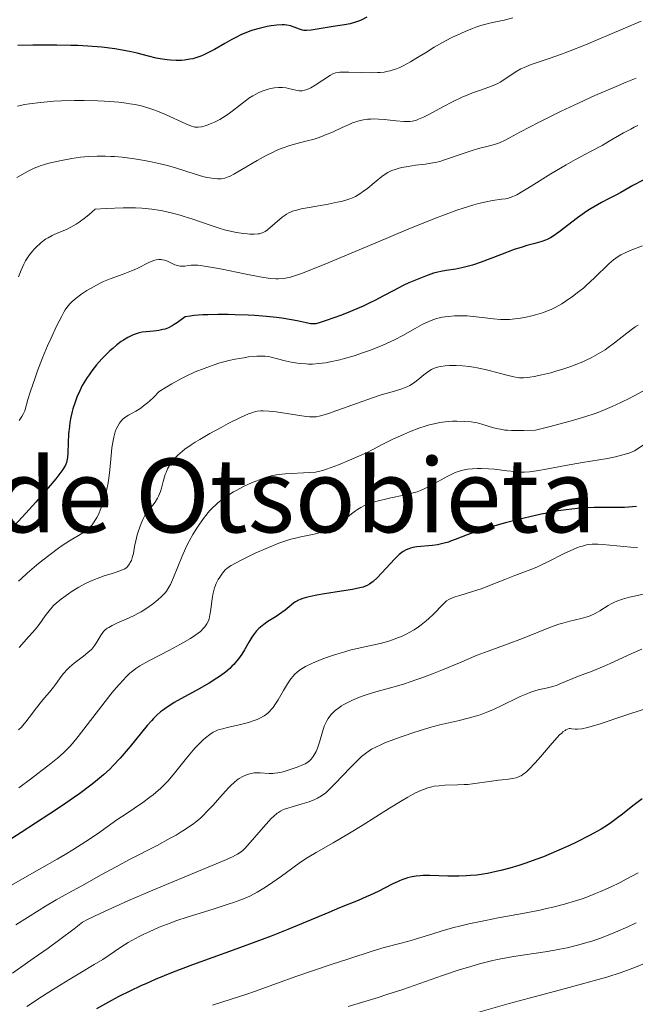
# Model space of a CAD drawing. Units: metres. Extents: x 675200 to 678662, y 4749174 to 4751568.
# Drawn here: x 676795 to 676891, y 4750258 to 4750412 of the extents above; entities that cross this region are included whole.
import ezdxf
from ezdxf.enums import TextEntityAlignment as Align

# ---------------------------------------------------------------- set-up
doc = ezdxf.new("R2010")
doc.units = ezdxf.units.M
doc.header["$MEASUREMENT"] = 0
for name, color, linetype, lineweight in [('Curva de nivel directora', 30, 'Continuous', 30), ('Curva de nivel intermedia', 30, 'Continuous', 0), ('Texto de Área (paraje) menor', 7, 'Continuous', 0)]:
    doc.layers.add(name, color=color, linetype=linetype, lineweight=lineweight)
doc.styles.add('Style-Arial', font='arial.ttf')

msp = doc.modelspace()

# ---------------------------------------------------------------- linework, layer by layer
at = {"layer": 'Curva de nivel directora', "color": 30, "linetype": 'Continuous', "lineweight": 30, "flags": 128}
for points, elevation in [([(676849.52, 4750412.28), (676848.65, 4750411.84), (676848.21, 4750411.66), (676847.77, 4750411.5), (676846.9, 4750411.27), (676846.02, 4750411.1), (676844.28, 4750410.86), (676840.82, 4750410.29), (676840.1, 4750410.23), (676839.72, 4750410.25), (676839.49, 4750410.28), (676839.02, 4750410.43), (676838.17, 4750410.77), (676837.64, 4750410.94), (676837.02, 4750411.06), (676836.67, 4750411.1), (676836.3, 4750411.11), (676835.47, 4750411.07), (676834.59, 4750410.96), (676833.98, 4750410.85), (676832.74, 4750410.56), (676831.54, 4750410.2), (676830.93, 4750409.98), (676830, 4750409.59), (676829.01, 4750409.1), (676828.49, 4750408.82), (676827.38, 4750408.18), (676825.78, 4750407.26), (676824.94, 4750406.82), (676824.09, 4750406.42), (676823.66, 4750406.24), (676823.02, 4750406.01), (676822.37, 4750405.83), (676821.93, 4750405.74), (676821.07, 4750405.61), (676820.64, 4750405.57), (676819.78, 4750405.54), (676818.93, 4750405.58), (676818.37, 4750405.63), (676817.27, 4750405.8), (676816.67, 4750405.93), (676815.45, 4750406.23), (676813.72, 4750406.68), (676812.75, 4750406.9), (676811.13, 4750407.22), (676810.22, 4750407.36), (676808.21, 4750407.6), (676806, 4750407.77), (676804.44, 4750407.86), (676803.38, 4750407.9), (676801.19, 4750407.95), (676799.94, 4750407.96), (676797.46, 4750407.93), (676795.1, 4750407.86)], 1350), ([(676892.61, 4750386.89), (676891, 4750386.04), (676889.11, 4750384.98), (676888.22, 4750384.48), (676887.33, 4750384.02), (676886.11, 4750383.39), (676885.49, 4750383.05), (676884.51, 4750382.48), (676883.99, 4750382.15), (676883.46, 4750381.8), (676882.38, 4750381.02), (676879.46, 4750378.79), (676878.56, 4750378.15), (676878.18, 4750377.91), (676877.65, 4750377.63), (676877.38, 4750377.52), (676876.8, 4750377.32), (676875.71, 4750377.02), (676874.47, 4750376.68), (676873.74, 4750376.46), (676872.51, 4750376.06), (676870.35, 4750375.26)], 1375), ([(676870.35, 4750375.26), (676867.34, 4750374.12), (676865.98, 4750373.65), (676865.38, 4750373.46), (676864.31, 4750373.19), (676863.4, 4750373.01), (676861.91, 4750372.8), (676861.04, 4750372.65), (676860.6, 4750372.55), (676859.89, 4750372.36), (676859.09, 4750372.09), (676858.64, 4750371.92), (676857.61, 4750371.51), (676856.09, 4750370.85), (676855.31, 4750370.49), (676853.61, 4750369.65), (676852.1, 4750368.85), (676850.79, 4750368.14), (676850.1, 4750367.78), (676848.95, 4750367.24), (676848.31, 4750366.95), (676846.95, 4750366.39), (676845.56, 4750365.85), (676843.18, 4750364.98), (676842.07, 4750364.62), (676841.57, 4750364.5), (676841.3, 4750364.47), (676841.13, 4750364.47), (676840.78, 4750364.5), (676840.04, 4750364.64), (676838.66, 4750364.93), (676837.76, 4750365.1), (676836.29, 4750365.34), (676835.42, 4750365.45), (676833.89, 4750365.62), (676832.07, 4750365.76), (676831.03, 4750365.81), (676828.99, 4750365.89), (676827.91, 4750365.91), (676826.28, 4750365.92), (676824.71, 4750365.89), (676823.96, 4750365.86), (676822.59, 4750365.76), (676821.98, 4750365.69), (676821.2, 4750365.56), (676819.99, 4750364.69), (676819.48, 4750364.36), (676819.17, 4750364.18), (676818.59, 4750363.88), (676818.07, 4750363.67), (676817.73, 4750363.57), (676817.06, 4750363.44), (676816.26, 4750363.35), (676815.11, 4750363.25), (676814.5, 4750363.16), (676813.88, 4750363.02), (676813.56, 4750362.93), (676813.07, 4750362.75), (676812.57, 4750362.52), (676812.24, 4750362.35), (676811.56, 4750361.93), (676811.23, 4750361.7), (676810.56, 4750361.2), (676809.9, 4750360.65), (676809.47, 4750360.27), (676808.65, 4750359.47), (676808.21, 4750359.02), (676807.39, 4750358.09), (676806.65, 4750357.16), (676806.2, 4750356.54), (676805.92, 4750356.13), (676805.41, 4750355.3), (676805.15, 4750354.84), (676804.69, 4750353.93), (676804.3, 4750353.02), (676804.07, 4750352.43), (676803.7, 4750351.24), (676803.58, 4750350.81), (676803.38, 4750349.94), (676803.22, 4750349.07), (676803.13, 4750348.48), (676803.02, 4750347.31), (676802.95, 4750345.98), (676802.88, 4750344.33), (676802.83, 4750343.63), (676802.75, 4750343.1), (676802.68, 4750342.84), (676802.52, 4750342.44), (676802.28, 4750342), (676802.12, 4750341.75), (676801.83, 4750341.33), (676801, 4750340.28), (676799.83, 4750338.88), (676797.9, 4750336.67), (676796.87, 4750335.51), (676794.61, 4750333.07)], 1375), ([(676891.56, 4750335.99), (676890.3, 4750335.89), (676889.68, 4750335.86), (676888.47, 4750335.84), (676886.12, 4750335.85), (676884.98, 4750335.84), (676883.26, 4750335.76), (676882.39, 4750335.69), (676880.61, 4750335.48), (676879.37, 4750335.29), (676878.51, 4750335.13), (676876.7, 4750334.77), (676875.62, 4750334.53), (676873.38, 4750334), (676871.15, 4750333.42), (676868.41, 4750332.64), (676867.22, 4750332.28), (676866.44, 4750332.02), (676865.14, 4750331.56), (676863.28, 4750330.83), (676862.56, 4750330.56), (676862.23, 4750330.44), (676861.58, 4750330.25), (676860.96, 4750330.11), (676860.56, 4750330.03), (676859.78, 4750329.92), (676857.34, 4750329.7), (676856.7, 4750329.59), (676856.32, 4750329.49), (676856.08, 4750329.41), (676855.63, 4750329.22), (676855.19, 4750328.97), (676854.96, 4750328.81), (676854.58, 4750328.51), (676853.87, 4750327.83), (676851.13, 4750324.89), (676850.48, 4750324.27), (676850.14, 4750324.01), (676849.95, 4750323.88), (676849.58, 4750323.68), (676849.18, 4750323.51), (676848.93, 4750323.42), (676848.43, 4750323.29), (676847.28, 4750323.06), (676845.58, 4750322.79), (676842.94, 4750322.38), (676841.73, 4750322.17), (676840.72, 4750321.97), (676840.29, 4750321.86), (676839.54, 4750321.64), (676839.12, 4750321.48), (676838.87, 4750321.36), (676838.4, 4750321.11), (676838.16, 4750320.95), (676837.71, 4750320.6), (676836.79, 4750319.83), (676836.27, 4750319.44), (676835.37, 4750318.86), (676834.06, 4750318.05), (676833.44, 4750317.61)], 1400), ([(676833.44, 4750317.61), (676832.93, 4750317.19), (676832.69, 4750316.96), (676832.34, 4750316.59), (676831.84, 4750315.96), (676831.6, 4750315.62), (676831.12, 4750314.84), (676830.43, 4750313.62), (676830.01, 4750312.94), (676829.51, 4750312.23), (676829.22, 4750311.87), (676828.78, 4750311.37), (676828.54, 4750311.12), (676828.14, 4750310.74), (676827.47, 4750310.17), (676826.69, 4750309.6), (676826.13, 4750309.22), (676824.92, 4750308.46), (676823, 4750307.36), (676820.53, 4750306.01), (676819.46, 4750305.4), (676818.78, 4750304.97), (676818.37, 4750304.71), (676817.65, 4750304.19), (676817.34, 4750303.95), (676816.77, 4750303.45), (676816.26, 4750302.95), (676815.94, 4750302.59), (676815.29, 4750301.83), (676812.63, 4750298.56), (676811.05, 4750296.73), (676810.03, 4750295.63), (676809.45, 4750295.05), (676808.44, 4750294.12), (676807.2, 4750293.09), (676806.47, 4750292.51), (676804.77, 4750291.24), (676803.77, 4750290.53), (676802.06, 4750289.36), (676800.1, 4750288.05), (676795.61, 4750285.14), (676786.06, 4750279.04)], 1400), ([(676892.44, 4750290.4), (676890.97, 4750289.3), (676889.36, 4750288.01), (676888.62, 4750287.42), (676887.59, 4750286.67), (676887.03, 4750286.29), (676886.06, 4750285.69), (676884.92, 4750285.04), (676884.26, 4750284.68), (676882.19, 4750283.63), (676881.01, 4750283.07), (676879.11, 4750282.22), (676877.09, 4750281.38), (676876.04, 4750280.98), (676874.16, 4750280.31)], 1425), ([(676874.16, 4750280.31), (676873.22, 4750280.01), (676871.8, 4750279.59), (676870.39, 4750279.22), (676869.7, 4750279.05), (676868.32, 4750278.77), (676867.65, 4750278.66), (676866.66, 4750278.52), (676865.7, 4750278.42), (676865.07, 4750278.38), (676863.86, 4750278.33), (676862.17, 4750278.33), (676859.32, 4750278.42), (676858.31, 4750278.42), (676857.86, 4750278.4), (676857.21, 4750278.35), (676856.61, 4750278.25), (676856.32, 4750278.19), (676855.88, 4750278.08), (676855.58, 4750277.99), (676854.98, 4750277.77), (676854.5, 4750277.57), (676853.49, 4750277.09), (676851.26, 4750275.96), (676850.06, 4750275.38), (676849.44, 4750275.1), (676848.16, 4750274.55), (676845.26, 4750273.38), (676843.57, 4750272.69), (676837.22, 4750270.03), (676834.62, 4750269), (676833.22, 4750268.46), (676828.68, 4750266.8), (676822.34, 4750264.52), (676819.32, 4750263.36), (676816.5, 4750262.21), (676815.16, 4750261.62), (676814.29, 4750261.22), (676812.56, 4750260.4), (676810.84, 4750259.55), (676809.69, 4750258.95), (676807.35, 4750257.67)], 1425)]:
    msp.add_lwpolyline(points, dxfattribs=dict(at, elevation=elevation))
at = {"layer": 'Curva de nivel intermedia', "color": 30, "linetype": 'Continuous', "lineweight": 0, "flags": 128}
for points, elevation in [([(676872.3, 4750412.18), (676870.94, 4750411.86), (676869.36, 4750411.51), (676868.66, 4750411.36), (676867.3, 4750411.01), (676866.5, 4750410.75), (676865.97, 4750410.55), (676864.86, 4750410.09), (676863.59, 4750409.5), (676862.9, 4750409.16), (676861.8, 4750408.59), (676860.03, 4750407.6), (676858.8, 4750406.85), (676857.15, 4750405.84), (676856.34, 4750405.36), (676855.19, 4750404.73), (676854.64, 4750404.47), (676854.12, 4750404.25), (676853.78, 4750404.13), (676853.14, 4750403.94), (676852.82, 4750403.86), (676852.2, 4750403.75), (676851.58, 4750403.69), (676851.16, 4750403.66), (676850.29, 4750403.64), (676848.72, 4750403.66), (676846.73, 4750403.72), (676845.92, 4750403.73), (676845.31, 4750403.72), (676845.06, 4750403.7), (676844.64, 4750403.62), (676844.38, 4750403.54), (676844.21, 4750403.46), (676843.85, 4750403.26), (676841.47, 4750401.68), (676840.81, 4750401.3), (676840.44, 4750401.12), (676840.21, 4750401.03), (676839.82, 4750400.91), (676839.45, 4750400.84), (676839.27, 4750400.83), (676838.98, 4750400.84), (676838.44, 4750400.93), (676838, 4750401.04), (676837.32, 4750401.19), (676836.94, 4750401.26), (676836.35, 4750401.33), (676836.05, 4750401.35), (676835.74, 4750401.34), (676835.13, 4750401.28), (676834.52, 4750401.16), (676834.12, 4750401.05), (676833.36, 4750400.81), (676832.66, 4750400.53), (676832.31, 4750400.36), (676831.75, 4750400.05), (676831.14, 4750399.65), (676830.8, 4750399.41)], 1355), ([(676892.28, 4750411.68), (676889.47, 4750410.49), (676883.6, 4750408), (676880.98, 4750406.95), (676879.85, 4750406.52), (676877.93, 4750405.85), (676875.12, 4750404.91), (676874.39, 4750404.63), (676874.04, 4750404.48), (676873.55, 4750404.24), (676872.64, 4750403.71), (676871.02, 4750402.62), (676870.29, 4750402.16), (676869.94, 4750401.96), (676869.24, 4750401.63), (676868.55, 4750401.37), (676867.09, 4750400.87), (676866, 4750400.48), (676865.42, 4750400.25), (676864.49, 4750399.86), (676862.99, 4750399.15), (676861.36, 4750398.3), (676859.27, 4750397.17), (676858.36, 4750396.71), (676857.6, 4750396.38), (676857.26, 4750396.25), (676856.63, 4750396.09), (676856.21, 4750396.03), (676855.93, 4750396.01), (676855.31, 4750396.02), (676854.08, 4750396.13), (676852.23, 4750396.34), (676851.32, 4750396.41), (676850.54, 4750396.43), (676850.16, 4750396.42), (676849.6, 4750396.38), (676849.02, 4750396.29), (676848.73, 4750396.23), (676848.12, 4750396.08), (676847.8, 4750395.98), (676847.3, 4750395.8), (676846.77, 4750395.59), (676845.65, 4750395.09), (676844.04, 4750394.34), (676843.2, 4750393.98), (676842.35, 4750393.65)], 1360), ([(676891.51, 4750402.78), (676889.97, 4750402.17), (676888.37, 4750401.51), (676885.09, 4750400.08), (676881.86, 4750398.6), (676879.83, 4750397.63), (676876.3, 4750395.88), (676873.48, 4750394.4), (676871.78, 4750393.48), (676871.1, 4750393.14), (676870.18, 4750392.73), (676869.74, 4750392.56), (676868.84, 4750392.29), (676866.95, 4750391.81), (676865.92, 4750391.52), (676864.23, 4750390.96), (676861.95, 4750390.15), (676860.9, 4750389.82), (676860.41, 4750389.69), (676859.51, 4750389.51), (676858.68, 4750389.38), (676857.12, 4750389.2), (676855.97, 4750389.03), (676854.99, 4750388.84), (676854.54, 4750388.74), (676853.94, 4750388.57), (676853.44, 4750388.4), (676853.21, 4750388.31), (676852.79, 4750388.09), (676852.51, 4750387.91), (676851.88, 4750387.45), (676850.99, 4750386.74)], 1365), ([(676830.8, 4750399.41), (676829.65, 4750398.52), (676828.5, 4750397.64), (676827.91, 4750397.2), (676827.03, 4750396.61), (676826.6, 4750396.35), (676825.77, 4750395.92), (676825, 4750395.6), (676824.53, 4750395.43), (676823.72, 4750395.22), (676823.23, 4750395.14), (676823, 4750395.14), (676822.7, 4750395.17), (676822.54, 4750395.2), (676822.19, 4750395.3), (676821.3, 4750395.66), (676818.12, 4750397.11), (676816.9, 4750397.62), (676816.29, 4750397.86), (676815.7, 4750398.06), (676814.54, 4750398.4), (676813.38, 4750398.67), (676812.57, 4750398.81), (676812.01, 4750398.89), (676810.83, 4750399.03), (676808.6, 4750399.21), (676807.55, 4750399.26), (676805.46, 4750399.32), (676803.95, 4750399.33), (676801.92, 4750399.27), (676800.72, 4750399.2), (676798.64, 4750399.01), (676796.93, 4750398.8), (676796.16, 4750398.68), (676795.03, 4750398.44)], 1355), ([(676891.78, 4750395.4), (676891.22, 4750395.14), (676890.66, 4750394.85), (676889.54, 4750394.24), (676887.3, 4750392.94), (676886.19, 4750392.31), (676884.5, 4750391.41), (676882.03, 4750390.1), (676880.6, 4750389.3), (676878.22, 4750387.86), (676875.12, 4750385.93), (676873.86, 4750385.16), (676872.91, 4750384.62), (676872.53, 4750384.43), (676872.3, 4750384.32), (676871.87, 4750384.16), (676871.45, 4750384.05), (676871.16, 4750383.99), (676870.5, 4750383.9), (676869.11, 4750383.71), (676868.14, 4750383.52), (676866.93, 4750383.23), (676866.21, 4750383.03), (676864.52, 4750382.51), (676863.54, 4750382.18), (676861.88, 4750381.59), (676859.99, 4750380.87), (676855.71, 4750379.15), (676851.16, 4750377.24), (676845.49, 4750374.84), (676843.13, 4750373.84), (676841.68, 4750373.24), (676839.5, 4750372.39), (676838.08, 4750371.89), (676837.45, 4750371.71), (676837.11, 4750371.63), (676836.56, 4750371.55), (676835.77, 4750371.49), (676835.33, 4750371.5), (676834.52, 4750371.56), (676833.48, 4750371.71), (676832.83, 4750371.82), (676830.45, 4750372.27), (676826.96, 4750372.98), (676825.47, 4750373.27), (676823.87, 4750373.54), (676823.15, 4750373.62), (676822.77, 4750373.64), (676822.15, 4750373.61), (676821.71, 4750373.56), (676821.12, 4750373.49), (676820.83, 4750373.47), (676820.4, 4750373.48), (676820.18, 4750373.5), (676819.97, 4750373.55), (676819.56, 4750373.69), (676818.44, 4750374.23), (676817.96, 4750374.41), (676817.67, 4750374.48), (676817.47, 4750374.5), (676817.09, 4750374.5), (676816.69, 4750374.46), (676816.48, 4750374.41), (676816.14, 4750374.3), (676815.55, 4750374.04), (676813.94, 4750373.2), (676813.23, 4750372.88), (676812.84, 4750372.72), (676811.52, 4750372.24), (676810.2, 4750371.77), (676809.51, 4750371.51), (676808.45, 4750371.06), (676807.92, 4750370.81), (676806.88, 4750370.25)], 1370), ([(676842.35, 4750393.65), (676841.93, 4750393.5), (676841.29, 4750393.29), (676840.01, 4750392.95), (676838.26, 4750392.5), (676837.37, 4750392.25), (676836.45, 4750391.94), (676835.98, 4750391.76), (676835.27, 4750391.45), (676834.79, 4750391.22), (676833.82, 4750390.73), (676832.42, 4750389.96), (676830.03, 4750388.53), (676828.8, 4750387.83), (676828.21, 4750387.53), (676827.89, 4750387.39), (676827.36, 4750387.21), (676826.82, 4750387.11), (676826.46, 4750387.08), (676826.21, 4750387.08), (676825.64, 4750387.13), (676824.97, 4750387.24), (676824.58, 4750387.32), (676823.93, 4750387.47), (676822.76, 4750387.8), (676819.67, 4750388.79), (676818.43, 4750389.15), (676817.77, 4750389.32), (676817.09, 4750389.49), (676815.69, 4750389.79), (676814.24, 4750390.06), (676813.27, 4750390.21), (676811.39, 4750390.45), (676810.19, 4750390.56), (676809.61, 4750390.6), (676808.75, 4750390.64), (676807.47, 4750390.64), (676806.18, 4750390.58), (676805.52, 4750390.52), (676804.85, 4750390.45), (676803.5, 4750390.26), (676802.19, 4750390.02), (676801.37, 4750389.86), (676799.93, 4750389.52), (676799.09, 4750389.29), (676798.72, 4750389.18), (676798.06, 4750388.93), (676797.64, 4750388.75), (676796.71, 4750388.28), (676794.96, 4750387.32)], 1360), ([(676850.99, 4750386.74), (676849.65, 4750385.66), (676849, 4750385.15), (676848.45, 4750384.76), (676848.17, 4750384.58), (676847.74, 4750384.34), (676847.26, 4750384.11), (676847, 4750384.01), (676846.41, 4750383.81), (676846.07, 4750383.71), (676845.52, 4750383.57), (676844.89, 4750383.43), (676843.48, 4750383.16), (676840.54, 4750382.64), (676839.29, 4750382.4), (676838.78, 4750382.28), (676837.95, 4750382.04), (676837.73, 4750381.95), (676837.33, 4750381.77), (676836.98, 4750381.58), (676836.77, 4750381.43), (676836.34, 4750381.11), (676834.01, 4750379.14), (676833.64, 4750378.88), (676833.47, 4750378.78), (676833.22, 4750378.65), (676832.8, 4750378.53), (676832.55, 4750378.49), (676831.96, 4750378.46), (676831.3, 4750378.48), (676830.91, 4750378.51), (676830.28, 4750378.57), (676829.2, 4750378.73), (676827.98, 4750378.99), (676827.33, 4750379.16), (676826.65, 4750379.35), (676825.24, 4750379.8), (676822.37, 4750380.79), (676821.02, 4750381.24), (676820.4, 4750381.43), (676819.21, 4750381.76), (676818.11, 4750382.02), (676817.4, 4750382.15), (676815.98, 4750382.37), (676814.98, 4750382.48), (676814.43, 4750382.52), (676813.45, 4750382.56), (676811.53, 4750382.55), (676808.87, 4750382.45), (676807.18, 4750382.36), (676806.24, 4750381.55), (676805.67, 4750381.08), (676804.65, 4750380.33), (676804.19, 4750380.03), (676803.38, 4750379.55), (676802.67, 4750379.2), (676801.5, 4750378.72), (676800.76, 4750378.4), (676800.43, 4750378.24), (676799.81, 4750377.9), (676799.43, 4750377.67), (676798.75, 4750377.18), (676798.51, 4750376.98), (676798.06, 4750376.56), (676797.64, 4750376.13), (676797.38, 4750375.83), (676796.9, 4750375.24), (676796.49, 4750374.64), (676796.3, 4750374.32), (676796.02, 4750373.8), (676795.6, 4750372.86), (676795.21, 4750371.8)], 1365), ([(676892.51, 4750376.63), (676890.59, 4750375.89), (676889.78, 4750375.56), (676889.13, 4750375.24), (676888.84, 4750375.08), (676888.32, 4750374.74), (676887.99, 4750374.48), (676887.26, 4750373.82), (676885.04, 4750371.64), (676883.73, 4750370.44), (676883.28, 4750370.06), (676882.39, 4750369.34), (676881.51, 4750368.69), (676880.95, 4750368.3), (676879.91, 4750367.62), (676878.9, 4750367.03), (676878.26, 4750366.73), (676877.83, 4750366.54), (676876.9, 4750366.21), (676875.83, 4750365.89), (676875.26, 4750365.73), (676874.37, 4750365.53), (676873.47, 4750365.36), (676873.03, 4750365.29), (676872.6, 4750365.24), (676871.75, 4750365.17), (676870.92, 4750365.16), (676870.37, 4750365.17), (676869.26, 4750365.25), (676867.95, 4750365.4), (676866.11, 4750365.62), (676865.15, 4750365.7), (676863.85, 4750365.73), (676863.19, 4750365.72), (676862.22, 4750365.64), (676861.28, 4750365.5), (676860.83, 4750365.41), (676860.39, 4750365.29), (676859.53, 4750365), (676858.7, 4750364.65), (676858.15, 4750364.38), (676857.03, 4750363.76), (676855.12, 4750362.68), (676853.93, 4750362.06), (676852.48, 4750361.38), (676851.64, 4750361.02), (676849.94, 4750360.34), (676849.01, 4750360), (676847.55, 4750359.51), (676846.05, 4750359.07)], 1380), ([(676806.88, 4750370.25), (676805.88, 4750369.66), (676805.26, 4750369.25), (676804.87, 4750368.99), (676804.17, 4750368.47), (676803.57, 4750367.96), (676803.3, 4750367.69), (676802.9, 4750367.23), (676802.5, 4750366.65), (676802.28, 4750366.3), (676801.94, 4750365.69), (676801.13, 4750364.09), (676800.24, 4750362.16), (676799.74, 4750361.03), (676798.97, 4750359.17), (676798.18, 4750357.13), (676797.79, 4750356.05), (676797.04, 4750353.81), (676796.68, 4750352.66), (676796.18, 4750350.89), (676795.93, 4750350.38), (676795.74, 4750350.04), (676795.33, 4750349.38)], 1370), ([(676891.81, 4750364.26), (676891.38, 4750363.99), (676890.94, 4750363.69), (676890.04, 4750363.02), (676888.16, 4750361.53), (676887.17, 4750360.79), (676886.66, 4750360.44), (676885.6, 4750359.78), (676884.49, 4750359.18), (676883.73, 4750358.8), (676883.2, 4750358.57), (676882.13, 4750358.12), (676881.5, 4750357.89), (676880.24, 4750357.46), (676879.01, 4750357.08), (676878.22, 4750356.86), (676876.82, 4750356.51), (676875.6, 4750356.25), (676874.96, 4750356.15), (676874.58, 4750356.11), (676873.93, 4750356.07), (676873.32, 4750356.08), (676873, 4750356.12), (676872.44, 4750356.21), (676871.33, 4750356.47), (676870.34, 4750356.73), (676868.8, 4750357.14), (676867.98, 4750357.35), (676866.74, 4750357.62), (676866.13, 4750357.74), (676865.55, 4750357.83), (676864.44, 4750357.95), (676863.43, 4750358), (676862.81, 4750358), (676862.43, 4750357.98), (676861.72, 4750357.92), (676861.04, 4750357.82), (676860.73, 4750357.76), (676860.18, 4750357.59), (676859.83, 4750357.45)], 1385), ([(676846.05, 4750359.07), (676845.3, 4750358.87), (676843.82, 4750358.54), (676843.09, 4750358.41), (676842.04, 4750358.28), (676841.05, 4750358.21), (676840.43, 4750358.21), (676840.02, 4750358.22), (676839.25, 4750358.27), (676838.71, 4750358.33), (676837.7, 4750358.49), (676836.81, 4750358.69), (676835.38, 4750359.08), (676834.59, 4750359.29), (676834.26, 4750359.36), (676833.66, 4750359.44), (676833.27, 4750359.46), (676832.36, 4750359.42), (676831.09, 4750359.31), (676830.32, 4750359.2), (676828.98, 4750358.97), (676827.98, 4750358.74), (676827.45, 4750358.61), (676826.6, 4750358.37), (676825.54, 4750358.04), (676824.99, 4750357.84), (676824.13, 4750357.52), (676822.77, 4750356.97), (676821.35, 4750356.31), (676820.62, 4750355.94), (676819.11, 4750355.11), (676818.34, 4750354.65), (676817.16, 4750353.9), (676816.23, 4750352.98), (676815.67, 4750352.48), (676815.32, 4750352.18), (676814.69, 4750351.67), (676814.26, 4750351.35), (676813.51, 4750350.86), (676812.36, 4750350.22), (676811.92, 4750349.95), (676811.52, 4750349.65), (676811.34, 4750349.48), (676811.09, 4750349.2), (676810.94, 4750348.99), (676810.67, 4750348.54), (676810.43, 4750348.03), (676810.29, 4750347.65), (676810.06, 4750346.81), (676809.95, 4750346.28), (676809.78, 4750345.14), (676809.64, 4750343.96), (676809.43, 4750341.72), (676809.28, 4750340.4), (676809.17, 4750339.67), (676808.92, 4750338.42), (676808.6, 4750337.23), (676808.41, 4750336.62), (676808.06, 4750335.66), (676807.67, 4750334.74), (676807.44, 4750334.28), (676807.01, 4750333.59), (676806.68, 4750333.15), (676806.49, 4750332.94), (676806.19, 4750332.63), (676805.85, 4750332.34), (676805.61, 4750332.16), (676805.08, 4750331.79), (676803.17, 4750330.62), (676802.03, 4750329.89), (676801.42, 4750329.47), (676800.14, 4750328.53), (676798.86, 4750327.53), (676798.03, 4750326.86), (676796.53, 4750325.57), (676795.61, 4750324.72), (676795.21, 4750324.33)], 1380), ([(676859.83, 4750357.45), (676859.61, 4750357.34), (676859.17, 4750357.08), (676858.43, 4750356.54), (676857.46, 4750355.76), (676857.02, 4750355.4), (676856.48, 4750355.02), (676856.21, 4750354.86), (676855.77, 4750354.63), (676854.95, 4750354.33), (676853.84, 4750353.99), (676851.76, 4750353.38), (676850.41, 4750352.94), (676848.04, 4750352.11), (676844.85, 4750350.96), (676843.53, 4750350.5), (676842.52, 4750350.19), (676842.11, 4750350.09), (676841.62, 4750350), (676841.38, 4750349.98), (676840.9, 4750349.97), (676840.56, 4750349.98), (676839.77, 4750350.07), (676838.02, 4750350.34), (676835.39, 4750350.74), (676834.22, 4750350.87), (676833.36, 4750350.92), (676832.98, 4750350.91), (676832.43, 4750350.85), (676832.15, 4750350.79), (676831.57, 4750350.62), (676831.08, 4750350.44), (676829.93, 4750349.92), (676827.91, 4750348.92), (676826.78, 4750348.32), (676825.06, 4750347.38), (676823.46, 4750346.45), (676822.76, 4750346.02), (676822.14, 4750345.63), (676821.15, 4750344.93), (676820.42, 4750344.32), (676820.04, 4750343.97), (676819.45, 4750343.31), (676818.96, 4750342.69), (676818.75, 4750342.37), (676818.46, 4750341.86), (676818.21, 4750341.28), (676818.09, 4750340.96), (676817.77, 4750339.87), (676817.48, 4750338.83), (676817.32, 4750338.31), (676817.03, 4750337.6), (676816.87, 4750337.27), (676816.51, 4750336.69), (676816.13, 4750336.19), (676815.63, 4750335.59), (676815.4, 4750335.31), (676815.25, 4750335.1), (676814.98, 4750334.69), (676814.74, 4750334.27), (676814.6, 4750333.97), (676814.33, 4750333.32), (676813.92, 4750332.17), (676813.72, 4750331.55), (676813.48, 4750330.62), (676813.3, 4750329.74), (676813.11, 4750328.67), (676813, 4750328.2), (676812.8, 4750327.59), (676812.64, 4750327.24), (676812.52, 4750327.04), (676812.27, 4750326.68), (676812.08, 4750326.49), (676811.97, 4750326.4), (676811.79, 4750326.27), (676811.42, 4750326.09), (676810.6, 4750325.8), (676809.83, 4750325.56), (676808.57, 4750325.17), (676807.87, 4750324.93), (676806.77, 4750324.5), (676806.22, 4750324.25), (676805.67, 4750323.98), (676804.6, 4750323.39), (676803.59, 4750322.77), (676802.98, 4750322.35), (676801.93, 4750321.6), (676801.09, 4750320.94), (676800.67, 4750320.55), (676800.43, 4750320.29), (676799.96, 4750319.72), (676799.38, 4750318.92), (676798.41, 4750317.6), (676797.84, 4750316.87), (676796.84, 4750315.71), (676795.33, 4750314.01)], 1385), ([(676892.53, 4750353.98), (676891.19, 4750353.23), (676890.42, 4750352.82), (676889.14, 4750352.2), (676887.77, 4750351.57), (676887.05, 4750351.26), (676885.71, 4750350.72), (676884.97, 4750350.45), (676883.69, 4750350.02), (676882.13, 4750349.55), (676881.23, 4750349.3), (676877.89, 4750348.43), (676875.8, 4750347.92), (676873.99, 4750347.84), (676873.26, 4750347.83), (676872.07, 4750347.84), (676871.43, 4750347.88), (676871.05, 4750347.92), (676870.36, 4750348.03), (676870, 4750348.1), (676869.29, 4750348.28), (676867.43, 4750348.84), (676866.72, 4750349.02), (676866.37, 4750349.09), (676865.8, 4750349.17), (676864.76, 4750349.26), (676863.57, 4750349.3), (676862.88, 4750349.29), (676861.73, 4750349.2), (676860.9, 4750349.08), (676860.46, 4750349), (676859.78, 4750348.85), (676859.07, 4750348.66), (676858.59, 4750348.51), (676857.62, 4750348.19), (676856.17, 4750347.63), (676855.24, 4750347.24), (676853.59, 4750346.48), (676852.14, 4750345.75), (676850.44, 4750344.86), (676849.47, 4750344.38), (676847.67, 4750343.57), (676846.81, 4750343.2), (676845.11, 4750342.5), (676843.98, 4750342.07), (676843.06, 4750341.75), (676842.66, 4750341.63), (676841.95, 4750341.45), (676841.51, 4750341.37), (676840.57, 4750341.27), (676836.76, 4750341.08), (676835.84, 4750340.99), (676835.43, 4750340.93), (676834.83, 4750340.81), (676833.88, 4750340.55), (676833.41, 4750340.39), (676832.38, 4750340), (676831.56, 4750339.66), (676830.31, 4750339.09), (676829.24, 4750338.55), (676828.73, 4750338.27), (676827.99, 4750337.82), (676827.29, 4750337.35), (676826.95, 4750337.1), (676826.31, 4750336.58), (676826, 4750336.31), (676825.4, 4750335.72), (676825.01, 4750335.29), (676824.22, 4750334.34), (676823.41, 4750333.23), (676823, 4750332.62), (676822.4, 4750331.64), (676821.81, 4750330.57), (676821.52, 4750330), (676821.25, 4750329.42), (676820.72, 4750328.22), (676819.39, 4750324.91), (676818.91, 4750323.84)], 1390), ([(676894.29, 4750346.63), (676891.26, 4750344.66), (676890.54, 4750344.37), (676890.01, 4750344.19), (676888.88, 4750343.88), (676888.28, 4750343.74), (676887.03, 4750343.48), (676885.74, 4750343.25), (676883.16, 4750342.83), (676880.48, 4750342.36), (676877.47, 4750341.81), (676876.27, 4750341.6), (676875.29, 4750341.46), (676874.87, 4750341.42), (676874.11, 4750341.37), (676873.63, 4750341.37), (676872.64, 4750341.43), (676871.34, 4750341.57), (676869.44, 4750341.79)], 1395), ([(676869.44, 4750341.79), (676868.5, 4750341.87), (676867.33, 4750341.92), (676866.78, 4750341.92), (676866.01, 4750341.89), (676865.28, 4750341.81), (676864.94, 4750341.76), (676864.28, 4750341.61), (676863.95, 4750341.52), (676863.31, 4750341.29), (676862.86, 4750341.1), (676861.92, 4750340.62), (676861.12, 4750340.17), (676859.96, 4750339.5), (676859.34, 4750339.16), (676858.37, 4750338.7), (676857.87, 4750338.49), (676857.36, 4750338.3), (676856.33, 4750338), (676855.3, 4750337.75), (676853.28, 4750337.33), (676852.02, 4750337.05), (676851.43, 4750336.9), (676850.6, 4750336.66), (676849.85, 4750336.4), (676849.5, 4750336.27), (676849.18, 4750336.13), (676848.58, 4750335.85), (676848.05, 4750335.54), (676847.73, 4750335.33), (676847.11, 4750334.87), (676845.15, 4750333.2), (676844.57, 4750332.8), (676844.26, 4750332.62), (676843.72, 4750332.36), (676843.06, 4750332.13), (676842.68, 4750332.02), (676841.32, 4750331.69), (676839.22, 4750331.25), (676838.18, 4750331), (676837.68, 4750330.87), (676836.73, 4750330.59), (676835.79, 4750330.27), (676835.15, 4750330.03), (676833.8, 4750329.46), (676832.11, 4750328.69), (676829.92, 4750327.62), (676829.04, 4750327.16), (676828.37, 4750326.78), (676828.1, 4750326.61), (676827.68, 4750326.3), (676827.44, 4750326.09), (676827.03, 4750325.61), (676826.58, 4750324.99), (676826.36, 4750324.62), (676826.03, 4750324), (676825.75, 4750323.29), (676825.64, 4750322.9), (676825.54, 4750322.5), (676825.39, 4750321.65), (676825.17, 4750319.91), (676825.06, 4750319.11), (676824.91, 4750318.45), (676824.81, 4750318.14), (676824.59, 4750317.69), (676824.28, 4750317.23), (676824.07, 4750317), (676823.56, 4750316.51), (676823.24, 4750316.26), (676822.69, 4750315.86), (676822.02, 4750315.43), (676820.46, 4750314.51), (676818.75, 4750313.58), (676815.62, 4750311.95), (676814.14, 4750311.13), (676813.5, 4750310.72), (676813.17, 4750310.48), (676812.58, 4750309.99), (676811.94, 4750309.38), (676811.55, 4750308.98), (676810.88, 4750308.25), (676810.07, 4750307.29), (676809.6, 4750306.71), (676804.53, 4750300.14), (676803.61, 4750299.04), (676803.19, 4750298.56), (676802.34, 4750297.7), (676801.72, 4750297.13), (676801.27, 4750296.75), (676800.23, 4750295.9), (676798.24, 4750294.35), (676797.08, 4750293.49), (676795.24, 4750292.13)], 1395), ([(676885.55, 4750330.13), (676885.18, 4750330.14), (676884.64, 4750330.11), (676884.07, 4750330.04), (676883.78, 4750329.99), (676883.15, 4750329.83), (676882.82, 4750329.73), (676882.28, 4750329.53), (676881.68, 4750329.29), (676880.4, 4750328.7), (676877.72, 4750327.37), (676876.53, 4750326.79), (676876.01, 4750326.55), (676875.1, 4750326.16), (676872.6, 4750325.23), (676871.02, 4750324.61), (676868.66, 4750323.66), (676867.48, 4750323.22), (676865.83, 4750322.67), (676864.01, 4750322.11), (676863.3, 4750321.89), (676862.6, 4750321.63), (676862.32, 4750321.5), (676861.96, 4750321.26), (676861.78, 4750321.12), (676861.41, 4750320.78), (676859.87, 4750319.17), (676859.17, 4750318.51), (676858.77, 4750318.17), (676857.99, 4750317.55), (676857.56, 4750317.24), (676856.88, 4750316.78), (676856.13, 4750316.34), (676855.74, 4750316.13), (676854.92, 4750315.73), (676854.48, 4750315.55), (676853.8, 4750315.29), (676853.1, 4750315.05), (676852.61, 4750314.91), (676851.6, 4750314.64), (676848.46, 4750313.94), (676846.88, 4750313.56), (676846.11, 4750313.35), (676844.62, 4750312.9), (676843.25, 4750312.43), (676842.42, 4750312.12), (676841.03, 4750311.55), (676839.94, 4750311.03), (676839.43, 4750310.74), (676839.15, 4750310.55), (676838.69, 4750310.18), (676838.25, 4750309.77), (676838.03, 4750309.53), (676837.69, 4750309.11), (676837.14, 4750308.32), (676836.53, 4750307.31), (676835.68, 4750305.86), (676835.27, 4750305.21), (676834.89, 4750304.66), (676834.71, 4750304.42), (676834.33, 4750304.01), (676834.07, 4750303.77), (676833.89, 4750303.62), (676833.49, 4750303.35), (676832.81, 4750302.97), (676832.42, 4750302.79), (676831.78, 4750302.54), (676831.06, 4750302.3), (676830.67, 4750302.19), (676829.4, 4750301.87), (676827.74, 4750301.51), (676827.04, 4750301.34), (676826.48, 4750301.19), (676826.24, 4750301.11), (676825.83, 4750300.92), (676825.57, 4750300.78), (676825.03, 4750300.41), (676824.38, 4750299.9), (676824.01, 4750299.58), (676823.41, 4750299.02), (676822.77, 4750298.36), (676822.43, 4750298), (676821.39, 4750296.75), (676819.33, 4750294.16), (676818.51, 4750293.17), (676818.09, 4750292.72), (676817.42, 4750292.05), (676816.63, 4750291.38), (676816.18, 4750291.02), (676815.69, 4750290.65), (676814.57, 4750289.85), (676811.97, 4750288.08), (676810.55, 4750287.1), (676807.5, 4750284.96), (676805.72, 4750283.76), (676803.65, 4750282.44), (676802.49, 4750281.73), (676801.23, 4750280.99), (676798.47, 4750279.41), (676792.56, 4750276.07)], 1405), ([(676891.7, 4750329.59), (676890.66, 4750329.64), (676886.32, 4750330.08), (676885.55, 4750330.13)], 1405), ([(676818.91, 4750323.84), (676818.66, 4750323.4), (676818.27, 4750322.8), (676818.05, 4750322.52), (676817.52, 4750321.95), (676816.95, 4750321.43), (676816.63, 4750321.16), (676816.1, 4750320.75), (676815.24, 4750320.14), (676814.32, 4750319.56), (676813.83, 4750319.29), (676813.34, 4750319.03), (676812.36, 4750318.56), (676810.55, 4750317.77), (676809.83, 4750317.44), (676809.27, 4750317.14), (676809.05, 4750317), (676808.68, 4750316.7), (676808.48, 4750316.48), (676808.35, 4750316.32), (676808.11, 4750315.96), (676807.49, 4750314.93), (676807.1, 4750314.34), (676806.62, 4750313.76), (676806.34, 4750313.47), (676806.04, 4750313.2), (676805.36, 4750312.66), (676803.89, 4750311.57), (676803.17, 4750310.94), (676802.83, 4750310.6), (676802.19, 4750309.88), (676801.62, 4750309.14), (676800.95, 4750308.21), (676800.64, 4750307.8), (676800.04, 4750307.05), (676799.24, 4750306.15), (676798.79, 4750305.6), (676797.99, 4750304.58), (676796.86, 4750303.08), (676796.34, 4750302.39), (676795.9, 4750301.86), (676795.66, 4750301.6), (676795.2, 4750301.17)], 1390), ([(676892.85, 4750322.35), (676891.18, 4750322), (676890.49, 4750321.84), (676889.36, 4750321.52), (676888.49, 4750321.21), (676888.02, 4750321), (676887.72, 4750320.85), (676887.16, 4750320.53), (676885.84, 4750319.72), (676885.14, 4750319.32), (676884.42, 4750318.98), (676884.06, 4750318.83), (676883.69, 4750318.71)], 1410), ([(676883.69, 4750318.71), (676882.92, 4750318.51), (676881.15, 4750318.11), (676880.07, 4750317.82), (676879.47, 4750317.62), (676878.17, 4750317.15), (676873.78, 4750315.42), (676871.55, 4750314.59), (676868.44, 4750313.44), (676866.74, 4750312.78), (676863.95, 4750311.62), (676861.34, 4750310.53), (676860.03, 4750310), (676858.11, 4750309.26), (676857.18, 4750308.94), (676855.4, 4750308.36), (676853.76, 4750307.87), (676850.93, 4750307.07), (676849.43, 4750306.62), (676848.78, 4750306.4), (676847.88, 4750306.06), (676847.05, 4750305.7), (676846.65, 4750305.5), (676845.94, 4750305.11), (676845.59, 4750304.89), (676845.08, 4750304.54), (676844.6, 4750304.16), (676844.38, 4750303.96), (676843.95, 4750303.53), (676843.76, 4750303.29), (676843.5, 4750302.93), (676843.27, 4750302.54), (676843.13, 4750302.27), (676842.89, 4750301.71), (676842.6, 4750300.86), (676842.15, 4750299.26), (676842.05, 4750298.92), (676841.83, 4750298.31), (676841.61, 4750297.8), (676841.46, 4750297.5), (676841.16, 4750297), (676840.84, 4750296.58), (676840.65, 4750296.39), (676840.32, 4750296.13), (676839.88, 4750295.87), (676839.62, 4750295.74), (676838.63, 4750295.32), (676837.89, 4750295.06), (676837.39, 4750294.9), (676836.46, 4750294.63), (676835.63, 4750294.44), (676835.17, 4750294.38), (676834.88, 4750294.36), (676834.31, 4750294.37), (676832.9, 4750294.47), (676832.18, 4750294.47), (676831.95, 4750294.44), (676831.49, 4750294.36), (676831.05, 4750294.24), (676830.76, 4750294.14), (676830.19, 4750293.88), (676829.62, 4750293.55), (676829.32, 4750293.34), (676828.83, 4750292.96), (676828.3, 4750292.47), (676828, 4750292.17), (676827, 4750291.08), (676825.48, 4750289.38), (676824.69, 4750288.53), (676823.98, 4750287.81), (676823.61, 4750287.46), (676823, 4750286.93), (676822.31, 4750286.4), (676821.93, 4750286.12), (676821.07, 4750285.54), (676820.58, 4750285.23), (676819.77, 4750284.75), (676818.87, 4750284.24), (676816.82, 4750283.13), (676812.42, 4750280.87), (676810.41, 4750279.82), (676807.97, 4750278.5), (676805.54, 4750277.11), (676804.52, 4750276.53), (676803.51, 4750275.98), (676802, 4750275.15), (676801.09, 4750274.64), (676799.43, 4750273.66), (676798.43, 4750273.05), (676794.79, 4750270.77)], 1410), ([(676892.39, 4750313.72), (676890.85, 4750313.09), (676889.36, 4750312.41), (676887.44, 4750311.52), (676886.54, 4750311.11), (676885.89, 4750310.83), (676884.66, 4750310.33), (676882.52, 4750309.52), (676881.63, 4750309.17), (676880.49, 4750308.69), (676879.61, 4750308.31), (676879.18, 4750308.14), (676878.53, 4750307.92), (676877.47, 4750307.67), (676876.42, 4750307.43), (676875.85, 4750307.28), (676874.94, 4750306.98), (676874.46, 4750306.79), (676873.45, 4750306.35), (676870.28, 4750304.79), (676868.91, 4750304.17), (676868.23, 4750303.89), (676867.18, 4750303.52), (676866.09, 4750303.18), (676865.52, 4750303.02), (676863.69, 4750302.58), (676860.91, 4750301.94), (676859.35, 4750301.52), (676858.53, 4750301.29), (676856.84, 4750300.75), (676855.17, 4750300.18), (676854.13, 4750299.8), (676852.33, 4750299.11), (676851.79, 4750298.88), (676850.91, 4750298.48), (676850.26, 4750298.13), (676849.9, 4750297.91), (676849.3, 4750297.47), (676848.7, 4750296.98), (676848.38, 4750296.69), (676847.86, 4750296.19), (676846.93, 4750295.25), (676844.6, 4750292.77), (676843.82, 4750291.99), (676843.45, 4750291.65), (676843.1, 4750291.35), (676842.46, 4750290.86), (676841.84, 4750290.49), (676841.43, 4750290.29), (676840.54, 4750289.95), (676839.41, 4750289.6), (676837.87, 4750289.15), (676837.19, 4750288.94), (676836.66, 4750288.77), (676836.42, 4750288.67), (676836.07, 4750288.5), (676835.72, 4750288.28), (676835.54, 4750288.15), (676834.95, 4750287.64), (676834.6, 4750287.31), (676834.23, 4750286.91), (676833.39, 4750285.99), (676830.95, 4750283.16), (676830.42, 4750282.59), (676830.18, 4750282.36), (676829.79, 4750282.04), (676829.33, 4750281.75), (676829.06, 4750281.6), (676828.57, 4750281.36), (676827.28, 4750280.78), (676816.14, 4750276.15), (676812.25, 4750274.48), (676810.41, 4750273.67), (676807.94, 4750272.53), (676805.94, 4750271.56), (676805.17, 4750271.15), (676803.88, 4750270.13), (676801.67, 4750268.45), (676799.81, 4750267.11), (676797.66, 4750265.62), (676796.63, 4750264.9), (676794.27, 4750263.19)], 1415), ([(676892.91, 4750304.46), (676889.59, 4750303.33), (676885.9, 4750302.09), (676884.5, 4750301.66), (676883.93, 4750301.52), (676883.02, 4750301.34), (676882.36, 4750301.29), (676882.02, 4750301.29), (676881.5, 4750301.34), (676881.21, 4750301.36), (676881.06, 4750301.35), (676880.83, 4750301.29), (676880.56, 4750301.17), (676880.42, 4750301.08), (676880.09, 4750300.83), (676879.9, 4750300.66), (676879.58, 4750300.36), (676879.22, 4750299.99), (676878.4, 4750299.07), (676876.59, 4750296.96), (676875.74, 4750296), (676874.8, 4750295), (676874.39, 4750294.62), (676873.84, 4750294.18), (676873.57, 4750294.01), (676873.4, 4750293.91), (676873.05, 4750293.76), (676872.79, 4750293.67), (676872.23, 4750293.55), (676871.6, 4750293.47), (676870.63, 4750293.38), (676870.07, 4750293.32), (676868.59, 4750293.11), (676866.37, 4750292.78), (676865.25, 4750292.66), (676864.7, 4750292.61), (676863.65, 4750292.56), (676861.7, 4750292.51), (676860.8, 4750292.45), (676860.03, 4750292.35), (676859.64, 4750292.28), (676859.02, 4750292.11), (676858.34, 4750291.86), (676857.96, 4750291.7), (676857.13, 4750291.31), (676856.66, 4750291.06), (676855.89, 4750290.64)], 1420), ([(676855.89, 4750290.64), (676855.02, 4750290.13), (676853.06, 4750288.94), (676848.8, 4750286.26), (676846.79, 4750285.02), (676844.26, 4750283.53), (676841.61, 4750282.03), (676840.5, 4750281.37), (676839.97, 4750281.03), (676838.97, 4750280.35), (676836.21, 4750278.32), (676834.88, 4750277.39), (676833.74, 4750276.64), (676833.19, 4750276.3), (676832.4, 4750275.83), (676831.37, 4750275.28), (676830.82, 4750275.02), (676829.89, 4750274.64), (676828.73, 4750274.22), (676828.05, 4750274), (676825.55, 4750273.21), (676821.66, 4750272), (676819.74, 4750271.35), (676818.83, 4750271.02), (676817.13, 4750270.36), (676815.58, 4750269.68), (676814.63, 4750269.23), (676814.02, 4750268.93), (676812.89, 4750268.31), (676812.29, 4750267.97), (676811.18, 4750267.27), (676808.33, 4750265.36), (676807.02, 4750264.55), (676804.78, 4750263.22), (676803.22, 4750262.28), (676800.51, 4750260.6), (676798.96, 4750259.62), (676796.51, 4750258.01)], 1420), ([(676891.82, 4750278.86), (676889.97, 4750277.87), (676889, 4750277.37), (676887.49, 4750276.64), (676885.95, 4750275.95), (676885.18, 4750275.63), (676883.8, 4750275.09), (676883.1, 4750274.83), (676882.03, 4750274.48), (676880.34, 4750273.97), (676878.52, 4750273.5), (676877.54, 4750273.28), (676876.51, 4750273.06), (676874.36, 4750272.63), (676870, 4750271.82), (676868.01, 4750271.44), (676865.44, 4750270.9), (676863.97, 4750270.55)], 1430), ([(676863.97, 4750270.55), (676863.07, 4750270.32), (676861.4, 4750269.85), (676859.63, 4750269.31), (676857.44, 4750268.62), (676856.41, 4750268.31), (676854.88, 4750267.9), (676852.24, 4750267.19), (676850.37, 4750266.63), (676846.7, 4750265.47), (676843.94, 4750264.56), (676838.61, 4750262.75), (676835.45, 4750261.62), (676832.14, 4750260.42), (676830.64, 4750259.89), (676828.38, 4750259.16), (676825.43, 4750258.24)], 1430), ([(676891.49, 4750271.08), (676890.21, 4750270.46), (676888.28, 4750269.6), (676886.35, 4750268.83), (676885.4, 4750268.48), (676884.45, 4750268.17), (676883.83, 4750267.97), (676882.59, 4750267.62), (676880.78, 4750267.18), (676879.6, 4750266.93), (676878.83, 4750266.78), (676877.32, 4750266.52), (676872.39, 4750265.82), (676870.71, 4750265.52), (676869.84, 4750265.35), (676868.95, 4750265.15)], 1435), ([(676868.95, 4750265.15), (676867.11, 4750264.67), (676865.21, 4750264.12), (676863.92, 4750263.72), (676861.32, 4750262.86), (676855.12, 4750260.69), (676852.64, 4750259.87), (676851.28, 4750259.43), (676846.61, 4750257.99)], 1435), ([(676894.41, 4750265.32), (676890.97, 4750263.97), (676889.15, 4750263.32), (676886.93, 4750262.61), (676885.59, 4750262.22), (676884.07, 4750261.79), (676880.51, 4750260.83), (676874.85, 4750259.32), (676871.69, 4750258.46), (676866.64, 4750257.04)], 1440)]:
    msp.add_lwpolyline(points, dxfattribs=dict(at, elevation=elevation))

# ---------------------------------------------------------------- texts
at = {"layer": 'Texto de Área (paraje) menor', "color": 7, "linetype": 'Continuous', "lineweight": 0, "style": 'Style-Arial'}
msp.add_text('Selva de Otsobieta', height=11.5, dxfattribs=at).set_placement((676816.84, 4750337.71, 1384.91), align=Align.MIDDLE_CENTER)

doc.saveas('drawing.dxf')
